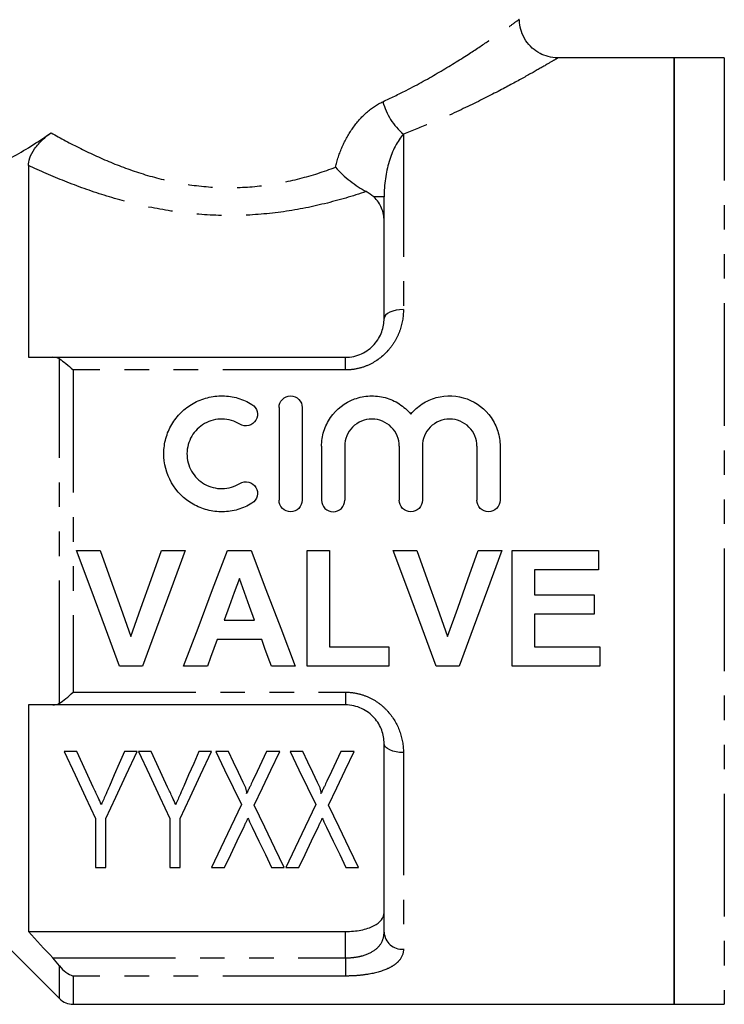
# Model space of a CAD drawing. Extents: x 114 to 293, y 86 to 265.
# Drawn here: x 150 to 187, y 174 to 225 of the extents above; entities that cross this region are included whole.
import ezdxf

# ---------------------------------------------------------------- set-up
doc = ezdxf.new("R2010")
doc.units = 0
doc.linetypes.add('PHANTOM', pattern=[12.7, 6.35, -1.27, 1.27, -1.27, 1.27, -1.27])
doc.layers.get('0').update_dxf_attribs({"linetype": 'CONTINUOUS'})

msp = doc.modelspace()

# ---------------------------------------------------------------- linework, layer by layer
at = {"color": 7, "linetype": 'CONTINUOUS'}
for p, q in [((183.908, 223.189), (177.9, 223.189)), ((186.508, 223.189), (183.908, 223.189)), ((183.908, 223.189), (183.908, 198.689)), ((183.908, 174.189), (183.908, 223.189)), ((150.508, 217.614), (150.508, 207.689)), ((168.908, 209.689), (168.908, 215.988)), ((151.767, 207.689), (166.908, 207.689)), ((163.473, 205.089), (163.473, 200.289)), ((164.673, 205.089), (164.673, 200.289)), ((165.673, 203.081), (165.673, 200.289)), ((166.873, 203.081), (166.873, 200.289)), ((169.691, 203.081), (169.691, 200.289)), ((170.891, 203.081), (170.891, 200.289)), ((173.708, 203.081), (173.708, 200.289)), ((174.908, 203.081), (174.908, 200.289)), ((183.908, 198.689), (183.908, 174.189)), ((152.999, 197.689), (154.218, 197.689)), ((157.39, 197.689), (158.615, 197.689)), ((160.806, 197.689), (162.028, 197.689)), ((164.922, 197.689), (166.076, 197.689)), ((164.922, 191.689), (164.922, 197.689)), ((166.076, 197.689), (166.076, 192.689)), ((169.384, 197.689), (170.603, 197.689)), ((173.775, 197.689), (174.999, 197.689)), ((175.538, 197.689), (179.999, 197.689)), ((175.538, 191.689), (175.538, 197.689)), ((179.999, 197.689), (179.999, 196.689)), ((176.692, 196.689), (176.692, 195.382)), ((179.999, 196.689), (176.692, 196.689)), ((176.692, 195.382), (179.769, 195.382)), ((179.769, 195.382), (179.769, 194.382)), ((176.692, 194.382), (176.692, 192.689)), ((179.769, 194.382), (176.692, 194.382)), ((160.636, 194.074), (162.211, 194.074)), ((162.577, 193.074), (160.275, 193.074)), ((166.076, 192.689), (169.153, 192.689)), ((169.153, 192.689), (169.153, 191.689)), ((176.692, 192.689), (180.076, 192.689)), ((180.076, 192.689), (180.076, 191.689)), ((156.404, 191.689), (155.218, 191.689)), ((159.769, 191.689), (158.538, 191.689)), ((164.307, 191.689), (163.083, 191.689)), ((169.153, 191.689), (164.922, 191.689)), ((172.789, 191.689), (171.603, 191.689)), ((180.076, 191.689), (175.538, 191.689)), ((150.508, 189.689), (150.508, 177.959)), ((166.908, 189.689), (151.767, 189.689)), ((168.908, 177.923), (168.908, 187.689)), ((153.006, 187.273), (152.357, 187.273)), ((156.126, 187.273), (155.477, 187.273)), ((156.852, 187.273), (156.203, 187.273)), ((159.973, 187.273), (159.324, 187.273)), ((160.854, 187.273), (160.203, 187.273)), ((163.511, 187.273), (162.833, 187.273)), ((164.7, 187.273), (164.049, 187.273)), ((167.357, 187.273), (166.679, 187.273)), ((153.973, 183.815), (153.973, 181.273)), ((154.511, 181.273), (154.511, 183.815)), ((157.819, 183.815), (157.819, 181.273)), ((158.357, 181.273), (158.357, 183.815)), ((153.973, 181.273), (154.511, 181.273)), ((157.819, 181.273), (158.357, 181.273)), ((159.973, 181.273), (160.65, 181.273)), ((163.092, 181.273), (163.742, 181.273)), ((163.819, 181.273), (164.497, 181.273)), ((166.938, 181.273), (167.588, 181.273)), ((147.908, 178.689), (152.115, 174.482)), ((150.508, 177.959), (166.908, 177.959)), ((152.822, 174.189), (183.908, 174.189)), ((183.908, 174.189), (186.508, 174.189))]:
    msp.add_line(p, q, dxfattribs=at)
at = {"color": 8, "linetype": 'PHANTOM'}
for p, q in [((186.508, 223.189), (186.508, 174.189)), ((169.908, 219.243), (169.908, 210.157)), ((168.908, 215.988), (168.372, 215.988)), ((152.115, 189.777), (152.115, 207.601)), ((166.908, 207.03), (166.908, 207.689)), ((152.822, 207.03), (152.822, 190.349)), ((166.908, 207.03), (152.822, 207.03)), ((152.822, 190.349), (166.908, 190.349)), ((166.908, 190.349), (166.908, 189.689)), ((169.908, 187.221), (169.908, 177.039)), ((166.908, 176.593), (166.908, 177.959)), ((151.767, 176.593), (166.908, 176.593)), ((166.908, 176.593), (166.908, 175.653)), ((152.115, 174.482), (152.115, 176.182)), ((166.908, 175.653), (152.822, 175.653)), ((152.822, 175.653), (152.822, 174.189))]:
    msp.add_line(p, q, dxfattribs=at)
at = {"color": 8, "linetype": 'PHANTOM', "flags": 128}
for points in [[(169.908, 210.157), (169.713, 210.148), (169.526, 210.122), (169.353, 210.078), (169.201, 210.02), (169.077, 209.949), (168.984, 209.868), (168.927, 209.781), (168.908, 209.689)], [(169.908, 187.221), (169.713, 187.23), (169.526, 187.257), (169.353, 187.3), (169.201, 187.358), (169.077, 187.429), (168.984, 187.51), (168.927, 187.598), (168.908, 187.689)]]:
    msp.add_lwpolyline(points, dxfattribs=at)
at = {"color": 7, "linetype": 'CONTINUOUS', "flags": 128}
for points in [[(155.218, 191.689), (154.49, 193.659), (153.748, 195.664), (152.999, 197.689)], [(154.218, 197.689), (154.752, 196.191), (155.282, 194.702), (155.807, 193.228)], [(155.807, 193.228), (156.33, 194.702), (156.858, 196.191), (157.39, 197.689)], [(158.615, 197.689), (157.869, 195.664), (157.13, 193.659), (156.404, 191.689)], [(158.538, 191.689), (159.282, 193.659), (160.04, 195.664), (160.806, 197.689)], [(162.028, 197.689), (162.797, 195.664), (163.559, 193.659), (164.307, 191.689)], [(171.603, 191.689), (170.874, 193.659), (170.133, 195.664), (169.384, 197.689)], [(170.603, 197.689), (171.136, 196.191), (171.667, 194.702), (172.192, 193.228)], [(172.192, 193.228), (172.715, 194.702), (173.243, 196.191), (173.775, 197.689)], [(174.999, 197.689), (174.253, 195.664), (173.515, 193.659), (172.789, 191.689)], [(161.422, 196.228), (161.159, 195.507), (160.897, 194.789), (160.636, 194.074)], [(162.211, 194.074), (161.949, 194.789), (161.686, 195.507), (161.422, 196.228)], [(160.275, 193.074), (160.105, 192.61), (159.936, 192.148), (159.769, 191.689)], [(163.083, 191.689), (162.916, 192.148), (162.747, 192.61), (162.577, 193.074)], [(152.357, 187.273), (152.92, 186.069), (153.459, 184.915), (153.973, 183.815)], [(153.866, 185.433), (153.585, 186.033), (153.299, 186.647), (153.006, 187.273)], [(154.511, 183.815), (155.025, 184.915), (155.564, 186.069), (156.126, 187.273)], [(155.477, 187.273), (155.212, 186.665), (154.952, 186.068), (154.697, 185.484)], [(156.203, 187.273), (156.766, 186.069), (157.305, 184.915), (157.819, 183.815)], [(157.712, 185.433), (157.431, 186.033), (157.145, 186.647), (156.852, 187.273)], [(158.357, 183.815), (158.871, 184.915), (159.41, 186.069), (159.973, 187.273)], [(159.324, 187.273), (159.058, 186.665), (158.798, 186.068), (158.543, 185.484)], [(160.203, 187.273), (160.658, 186.328), (161.099, 185.412), (161.524, 184.528)], [(161.623, 185.676), (161.371, 186.199), (161.115, 186.731), (160.854, 187.273)], [(162.833, 187.273), (162.586, 186.755), (162.343, 186.246), (162.105, 185.746)], [(162.189, 184.499), (162.614, 185.392), (163.055, 186.317), (163.511, 187.273)], [(164.049, 187.273), (164.505, 186.328), (164.945, 185.412), (165.37, 184.528)], [(165.469, 185.676), (165.217, 186.199), (164.961, 186.731), (164.7, 187.273)], [(166.679, 187.273), (166.432, 186.755), (166.19, 186.246), (165.951, 185.746)], [(166.035, 184.499), (166.46, 185.392), (166.901, 186.317), (167.357, 187.273)], [(161.524, 184.528), (160.973, 183.372), (160.455, 182.285), (159.973, 181.273)], [(163.742, 181.273), (163.259, 182.277), (162.74, 183.353), (162.189, 184.499)], [(165.37, 184.528), (164.819, 183.372), (164.301, 182.285), (163.819, 181.273)], [(167.588, 181.273), (167.105, 182.277), (166.587, 183.353), (166.035, 184.499)], [(160.65, 181.273), (160.972, 181.947), (161.31, 182.655), (161.664, 183.396)], [(162.084, 183.365), (162.436, 182.635), (162.772, 181.937), (163.092, 181.273)], [(164.497, 181.273), (164.818, 181.947), (165.156, 182.655), (165.51, 183.396)], [(165.93, 183.365), (166.282, 182.635), (166.618, 181.937), (166.938, 181.273)]]:
    msp.add_lwpolyline(points, dxfattribs=at)
at = {"color": 8, "linetype": 'PHANTOM'}
for centre, radius, start, end in [((172.015, 221.746), 3.271, 194.6007, 229.9075), ((169.854, 177.985), 0.947, 183.752, 273.315)]:
    msp.add_arc(centre, radius, start, end, dxfattribs=at)
at = {"color": 7, "linetype": 'CONTINUOUS'}
msp.add_arc((152.822, 175.189), 1, 225, 270, dxfattribs=at)
at = {"color": 8, "linetype": 'PHANTOM'}
for points, knots in [([(168.849, 220.921), (169.256, 221.115), (170.303, 221.614), (171.81, 222.463), (173.232, 223.344), (174.355, 224.091), (175.18, 224.665), (175.7, 225.038), (175.94, 225.212), (175.886, 225.173), (175.876, 225.166)], [0, 0, 0, 0, 0.099109, 0.255601, 0.415429, 0.552959, 0.693536, 0.828891, 0.968317, 1, 1, 1, 1]), ([(177.9, 223.184), (177.901, 223.185), (177.907, 223.188), (177.691, 223.06), (177.091, 222.709), (176.155, 222.178), (174.889, 221.49), (173.267, 220.671), (171.559, 219.885), (170.368, 219.422), (169.908, 219.243)], [0, 0, 0, 0, 0.031362, 0.165156, 0.303277, 0.439943, 0.579976, 0.737557, 0.898733, 1, 1, 1, 1]), ([(166.387, 217.523), (166.476, 217.891), (166.596, 218.247), (166.896, 218.928), (167.08, 219.256), (167.499, 219.852), (167.74, 220.126), (168.265, 220.591), (168.547, 220.782), (168.849, 220.921)], [0, 0, 0, 0, 0.25, 0.25, 0.5, 0.5, 0.75, 0.75, 1, 1, 1, 1]), ([(151.685, 219.315), (152.172, 219.036), (152.68, 218.76), (153.744, 218.229), (154.303, 217.972), (155.455, 217.504), (156.051, 217.29), (157.292, 216.924), (157.942, 216.77), (159.247, 216.555), (159.907, 216.49), (161.244, 216.458), (161.927, 216.492), (163.257, 216.653), (163.908, 216.778), (165.183, 217.105), (165.798, 217.303), (166.387, 217.523)], [0, 0, 0, 0, 0.125, 0.125, 0.25, 0.25, 0.375, 0.375, 0.5, 0.5, 0.625, 0.625, 0.75, 0.75, 0.875, 0.875, 1, 1, 1, 1]), ([(169.908, 219.243), (169.591, 218.887), (169.335, 218.381), (168.996, 217.253), (168.908, 216.632), (168.908, 215.988)], [0, 0, 0, 0, 0.5, 0.5, 1, 1, 1, 1]), ([(167.975, 216.268), (167.285, 216.033), (166.572, 215.821), (165.097, 215.459), (164.336, 215.311), (162.798, 215.102), (162.01, 215.04), (160.44, 215.014), (159.663, 215.049), (158.122, 215.209), (157.353, 215.335), (155.857, 215.658), (155.134, 215.854), (153.731, 216.295), (153.048, 216.541), (151.737, 217.062), (151.109, 217.335), (150.508, 217.614)], [0, 0, 0, 0, 0.125, 0.125, 0.25, 0.25, 0.375, 0.375, 0.5, 0.5, 0.625, 0.625, 0.75, 0.75, 0.875, 0.875, 1, 1, 1, 1]), ([(169.908, 210.157), (169.908, 209.782), (169.844, 209.405), (169.644, 208.86), (169.562, 208.684), (169.36, 208.345), (169.242, 208.181), (168.841, 207.731), (168.506, 207.475), (167.941, 207.213), (167.739, 207.144), (167.33, 207.053), (167.121, 207.03), (166.908, 207.03)], [0, 0, 0, 0, 0.25, 0.25, 0.375, 0.375, 0.5, 0.5, 0.75, 0.75, 0.875, 0.875, 1, 1, 1, 1]), ([(166.908, 190.349), (167.122, 190.349), (167.335, 190.325), (167.746, 190.232), (167.943, 190.165), (168.321, 189.989), (168.501, 189.88), (168.827, 189.634), (168.976, 189.497), (169.38, 189.041), (169.578, 188.7), (169.845, 187.969), (169.908, 187.597), (169.908, 187.221)], [0, 0, 0, 0, 0.125, 0.125, 0.25, 0.25, 0.375, 0.375, 0.5, 0.5, 0.75, 0.75, 1, 1, 1, 1]), ([(166.908, 176.593), (167.055, 176.593), (167.198, 176.601), (167.478, 176.635), (167.616, 176.661), (168, 176.761), (168.224, 176.859), (168.574, 177.102), (168.703, 177.248), (168.87, 177.568), (168.908, 177.741), (168.908, 177.923)], [0, 0, 0, 0, 0.125, 0.125, 0.25, 0.25, 0.5, 0.5, 0.75, 0.75, 1, 1, 1, 1]), ([(169.908, 177.039), (169.908, 176.84), (169.844, 176.653), (169.644, 176.399), (169.562, 176.32), (169.36, 176.171), (169.242, 176.102), (168.841, 175.916), (168.506, 175.818), (167.941, 175.72), (167.739, 175.694), (167.33, 175.661), (167.121, 175.653), (166.908, 175.653)], [0, 0, 0, 0, 0.25, 0.25, 0.375, 0.375, 0.5, 0.5, 0.75, 0.75, 0.875, 0.875, 1, 1, 1, 1])]:
    msp.add_open_spline(points, degree=3, knots=knots, dxfattribs=at)
at = {"color": 7, "linetype": 'CONTINUOUS'}
for points, knots in [([(177.899, 223.192), (177.891, 223.191), (177.722, 223.173), (177.401, 223.243), (176.955, 223.408), (176.557, 223.688), (176.22, 224.074), (176.003, 224.528), (175.909, 224.907), (175.917, 225.114), (175.919, 225.166)], [0, 0, 0, 0, 0.007563, 0.164246, 0.309313, 0.467131, 0.629359, 0.799945, 0.949864, 1, 1, 1, 1]), ([(147.908, 217.237), (148.414, 217.427), (148.995, 217.686), (149.962, 218.209), (150.298, 218.404), (150.981, 218.832), (151.33, 219.064), (151.685, 219.315)], [0, 0, 0, 0, 0.5, 0.5, 0.75, 0.75, 1, 1, 1, 1]), ([(150.508, 217.614), (150.508, 217.729), (150.528, 217.859), (150.63, 218.152), (150.714, 218.317), (150.949, 218.651), (151.095, 218.814), (151.389, 219.092), (151.54, 219.212), (151.685, 219.315)], [0, 0, 0, 0, 0.25, 0.25, 0.5, 0.5, 0.75, 0.75, 1, 1, 1, 1]), ([(166.387, 217.523), (166.5, 217.399), (166.623, 217.275), (166.877, 217.039), (167.009, 216.926), (167.285, 216.707), (167.423, 216.607), (167.701, 216.423), (167.842, 216.338), (167.975, 216.268)], [0, 0, 0, 0, 0.25, 0.25, 0.5, 0.5, 0.75, 0.75, 1, 1, 1, 1]), ([(168.908, 214.744), (168.908, 214.975), (168.869, 215.196), (168.695, 215.621), (168.563, 215.816), (168.372, 215.988)], [0, 0, 0, 0, 0.5, 0.5, 1, 1, 1, 1]), ([(166.908, 207.689), (167.055, 207.689), (167.198, 207.705), (167.478, 207.767), (167.616, 207.814), (168, 207.99), (168.224, 208.16), (168.574, 208.551), (168.703, 208.773), (168.87, 209.229), (168.908, 209.461), (168.908, 209.689)], [0, 0, 0, 0, 0.125, 0.125, 0.25, 0.25, 0.5, 0.5, 0.75, 0.75, 1, 1, 1, 1]), ([(162.073, 200.128), (161.844, 199.988), (161.601, 199.881), (161.089, 199.733), (160.822, 199.694), (160.291, 199.686), (160.021, 199.718), (159.507, 199.85), (159.257, 199.951), (158.562, 200.347), (158.174, 200.736), (157.646, 201.655), (157.507, 202.188), (157.514, 202.975), (157.55, 203.236), (157.69, 203.742), (157.792, 203.982), (158.057, 204.434), (158.219, 204.642), (158.591, 205.009), (158.805, 205.17), (159.262, 205.429), (159.511, 205.53), (160.026, 205.662), (160.289, 205.693), (160.826, 205.685), (161.089, 205.645), (161.6, 205.497), (161.846, 205.389), (162.073, 205.25)], [0, 0, 0, 0, 0.0625, 0.0625, 0.125, 0.125, 0.1875, 0.1875, 0.25, 0.25, 0.375, 0.375, 0.5, 0.5, 0.5625, 0.5625, 0.625, 0.625, 0.6875, 0.6875, 0.75, 0.75, 0.8125, 0.8125, 0.875, 0.875, 0.9375, 0.9375, 1, 1, 1, 1]), ([(163.473, 205.089), (163.473, 205.245), (163.536, 205.398), (163.755, 205.621), (163.913, 205.689), (164.232, 205.689), (164.39, 205.623), (164.612, 205.397), (164.673, 205.245), (164.673, 205.089)], [0, 0, 0, 0, 0.25, 0.25, 0.5, 0.5, 0.75, 0.75, 1, 1, 1, 1]), ([(165.673, 203.081), (165.673, 203.348), (165.714, 203.608), (165.872, 204.113), (165.989, 204.351), (166.439, 205.001), (166.88, 205.344), (167.63, 205.62), (167.899, 205.675), (168.435, 205.699), (168.708, 205.668), (169.225, 205.528), (169.474, 205.416), (169.92, 205.128), (170.121, 204.95), (170.291, 204.745)], [0, 0, 0, 0, 0.125, 0.125, 0.25, 0.25, 0.5, 0.5, 0.625, 0.625, 0.75, 0.75, 0.875, 0.875, 1, 1, 1, 1]), ([(170.291, 204.745), (170.461, 204.95), (170.658, 205.126), (171.107, 205.416), (171.352, 205.526), (172.129, 205.739), (172.696, 205.714), (173.7, 205.346), (174.141, 205.002), (174.591, 204.355), (174.709, 204.113), (174.867, 203.613), (174.908, 203.348), (174.908, 203.081)], [0, 0, 0, 0, 0.125, 0.125, 0.25, 0.25, 0.5, 0.5, 0.75, 0.75, 0.875, 0.875, 1, 1, 1, 1]), ([(162.073, 205.25), (162.21, 205.167), (162.306, 205.032), (162.381, 204.733), (162.357, 204.568), (162.199, 204.3), (162.064, 204.196), (161.755, 204.117), (161.585, 204.143), (161.449, 204.226)], [0, 0, 0, 0, 0.25, 0.25, 0.5, 0.5, 0.75, 0.75, 1, 1, 1, 1]), ([(161.449, 204.226), (161.312, 204.309), (161.167, 204.373), (160.861, 204.462), (160.701, 204.486), (160.223, 204.494), (159.901, 204.412), (159.348, 204.099), (159.117, 203.871), (158.799, 203.327), (158.713, 203.012), (158.71, 202.384), (158.792, 202.069), (159.11, 201.516), (159.344, 201.283), (159.896, 200.968), (160.215, 200.885), (160.859, 200.894), (161.174, 200.985), (161.449, 201.153)], [0, 0, 0, 0, 0.0625, 0.0625, 0.125, 0.125, 0.25, 0.25, 0.375, 0.375, 0.5, 0.5, 0.625, 0.625, 0.75, 0.75, 0.875, 0.875, 1, 1, 1, 1]), ([(169.691, 203.081), (169.691, 203.266), (169.655, 203.447), (169.515, 203.786), (169.412, 203.942), (169.154, 204.202), (168.997, 204.308), (168.657, 204.451), (168.469, 204.489), (168.098, 204.489), (167.911, 204.452), (167.568, 204.309), (167.413, 204.205), (167.021, 203.809), (166.873, 203.451), (166.873, 203.081)], [0, 0, 0, 0, 0.125, 0.125, 0.25, 0.25, 0.375, 0.375, 0.5, 0.5, 0.625, 0.625, 0.75, 0.75, 1, 1, 1, 1]), ([(173.708, 203.081), (173.708, 203.266), (173.672, 203.447), (173.533, 203.786), (173.43, 203.942), (173.171, 204.202), (173.014, 204.308), (172.674, 204.451), (172.487, 204.489), (172.115, 204.489), (171.929, 204.452), (171.586, 204.309), (171.431, 204.205), (171.038, 203.809), (170.891, 203.451), (170.891, 203.081)], [0, 0, 0, 0, 0.125, 0.125, 0.25, 0.25, 0.375, 0.375, 0.5, 0.5, 0.625, 0.625, 0.75, 0.75, 1, 1, 1, 1]), ([(161.449, 201.153), (161.584, 201.235), (161.751, 201.26), (162.055, 201.186), (162.192, 201.086), (162.355, 200.819), (162.381, 200.653), (162.307, 200.346), (162.209, 200.211), (162.073, 200.128)], [0, 0, 0, 0, 0.25, 0.25, 0.5, 0.5, 0.75, 0.75, 1, 1, 1, 1]), ([(164.673, 200.289), (164.673, 200.131), (164.609, 199.976), (164.387, 199.754), (164.231, 199.689), (163.917, 199.689), (163.761, 199.753), (163.537, 199.977), (163.473, 200.131), (163.473, 200.289)], [0, 0, 0, 0, 0.25, 0.25, 0.5, 0.5, 0.75, 0.75, 1, 1, 1, 1]), ([(165.673, 200.289), (165.673, 200.131), (165.738, 199.976), (165.96, 199.754), (166.116, 199.689), (166.43, 199.689), (166.586, 199.753), (166.81, 199.977), (166.873, 200.131), (166.873, 200.289)], [0, 0, 0, 0, 0.25, 0.25, 0.5, 0.5, 0.75, 0.75, 1, 1, 1, 1]), ([(170.891, 200.289), (170.891, 200.131), (170.826, 199.976), (170.605, 199.754), (170.448, 199.689), (170.135, 199.689), (169.979, 199.753), (169.755, 199.977), (169.691, 200.131), (169.691, 200.289)], [0, 0, 0, 0, 0.25, 0.25, 0.5, 0.5, 0.75, 0.75, 1, 1, 1, 1]), ([(174.908, 200.289), (174.908, 200.131), (174.843, 199.976), (174.622, 199.754), (174.465, 199.689), (174.152, 199.689), (173.996, 199.753), (173.772, 199.977), (173.708, 200.131), (173.708, 200.289)], [0, 0, 0, 0, 0.25, 0.25, 0.5, 0.5, 0.75, 0.75, 1, 1, 1, 1]), ([(168.908, 187.689), (168.908, 187.918), (168.87, 188.147), (168.703, 188.605), (168.577, 188.823), (168.224, 189.219), (168.004, 189.386), (167.489, 189.624), (167.202, 189.689), (166.908, 189.689)], [0, 0, 0, 0, 0.25, 0.25, 0.5, 0.5, 0.75, 0.75, 1, 1, 1, 1]), ([(161.796, 185.099), (161.813, 185.147), (161.805, 185.197), (161.783, 185.295), (161.766, 185.343), (161.711, 185.487), (161.668, 185.581), (161.623, 185.676)], [0, 0, 0, 0, 0.25, 0.25, 0.5, 0.5, 1, 1, 1, 1]), ([(162.105, 185.746), (162.061, 185.655), (162.018, 185.564), (161.974, 185.473), (161.944, 185.411), (161.914, 185.348), (161.884, 185.286), (161.854, 185.223), (161.825, 185.161), (161.796, 185.099)], [0, 0, 0, 0, 0.0001791651, 0.0001791651, 0.0001791651, 0.0003036974, 0.0003036974, 0.0003036974, 0.0004282469, 0.0004282469, 0.0004282469, 0.0004282469]), ([(165.642, 185.099), (165.66, 185.147), (165.651, 185.197), (165.629, 185.295), (165.612, 185.343), (165.558, 185.487), (165.514, 185.581), (165.469, 185.676)], [0, 0, 0, 0, 0.25, 0.25, 0.5, 0.5, 1, 1, 1, 1]), ([(165.951, 185.746), (165.907, 185.655), (165.864, 185.564), (165.821, 185.473), (165.791, 185.411), (165.76, 185.348), (165.73, 185.286), (165.7, 185.223), (165.671, 185.161), (165.642, 185.099)], [0, 0, 0, 0, 0.0001791651, 0.0001791651, 0.0001791651, 0.0003036974, 0.0003036974, 0.0003036974, 0.0004282469, 0.0004282469, 0.0004282469, 0.0004282469]), ([(154.284, 184.536), (154.228, 184.658), (154.171, 184.779), (154.114, 184.902), (154.073, 184.989), (154.032, 185.078), (153.991, 185.166), (153.95, 185.255), (153.908, 185.344), (153.866, 185.433)], [0, 0, 0, 0, 0.0002473725, 0.0002473725, 0.0002473725, 0.0004244079, 0.0004244079, 0.0004244079, 0.0006014816, 0.0006014816, 0.0006014816, 0.0006014816]), ([(154.697, 185.484), (154.64, 185.352), (154.582, 185.221), (154.526, 185.091), (154.485, 184.998), (154.445, 184.905), (154.404, 184.812), (154.364, 184.72), (154.324, 184.628), (154.284, 184.536)], [0, 0, 0, 0, 0.0002583737, 0.0002583737, 0.0002583737, 0.0004441495, 0.0004441495, 0.0004441495, 0.000629969, 0.000629969, 0.000629969, 0.000629969]), ([(158.13, 184.536), (158.074, 184.658), (158.018, 184.779), (157.96, 184.902), (157.919, 184.989), (157.878, 185.078), (157.837, 185.166), (157.796, 185.255), (157.754, 185.344), (157.712, 185.433)], [0, 0, 0, 0, 0.0002473725, 0.0002473725, 0.0002473725, 0.0004244079, 0.0004244079, 0.0004244079, 0.0006014816, 0.0006014816, 0.0006014816, 0.0006014816]), ([(158.543, 185.484), (158.486, 185.352), (158.428, 185.221), (158.372, 185.091), (158.331, 184.998), (158.291, 184.905), (158.25, 184.812), (158.21, 184.72), (158.17, 184.628), (158.13, 184.536)], [0, 0, 0, 0, 0.0002583737, 0.0002583737, 0.0002583737, 0.0004441495, 0.0004441495, 0.0004441495, 0.000629969, 0.000629969, 0.000629969, 0.000629969]), ([(161.664, 183.396), (161.69, 183.45), (161.715, 183.505), (161.741, 183.56), (161.761, 183.604), (161.783, 183.647), (161.804, 183.69), (161.825, 183.734), (161.845, 183.777), (161.866, 183.821)], [0, 0, 0, 0, 0.0001177762, 0.0001177762, 0.0001177762, 0.000210383, 0.000210383, 0.000210383, 0.0003029915, 0.0003029915, 0.0003029915, 0.0003029915]), ([(161.866, 183.821), (161.894, 183.762), (161.922, 183.702), (161.951, 183.643), (161.973, 183.596), (161.996, 183.55), (162.018, 183.503), (162.04, 183.457), (162.062, 183.411), (162.084, 183.365)], [0, 0, 0, 0, 0.0001266056, 0.0001266056, 0.0001266056, 0.0002262028, 0.0002262028, 0.0002262028, 0.0003258063, 0.0003258063, 0.0003258063, 0.0003258063]), ([(165.51, 183.396), (165.536, 183.45), (165.562, 183.505), (165.587, 183.56), (165.608, 183.604), (165.629, 183.647), (165.65, 183.69), (165.671, 183.734), (165.691, 183.777), (165.712, 183.821)], [0, 0, 0, 0, 0.0001177762, 0.0001177762, 0.0001177762, 0.000210383, 0.000210383, 0.000210383, 0.0003029915, 0.0003029915, 0.0003029915, 0.0003029915]), ([(165.712, 183.821), (165.74, 183.762), (165.769, 183.702), (165.797, 183.643), (165.82, 183.596), (165.842, 183.55), (165.864, 183.503), (165.886, 183.457), (165.908, 183.411), (165.93, 183.365)], [0, 0, 0, 0, 0.0001266056, 0.0001266056, 0.0001266056, 0.0002262028, 0.0002262028, 0.0002262028, 0.0003258063, 0.0003258063, 0.0003258063, 0.0003258063]), ([(166.908, 177.959), (167.189, 177.959), (167.464, 177.984), (167.963, 178.082), (168.187, 178.154), (168.545, 178.334), (168.683, 178.442), (168.864, 178.681), (168.908, 178.811), (168.908, 178.947)], [0, 0, 0, 0, 0.25, 0.25, 0.5, 0.5, 0.75, 0.75, 1, 1, 1, 1])]:
    msp.add_open_spline(points, degree=3, knots=knots, dxfattribs=at)
for points in [[(168.372, 215.988), (168.257, 216.092), (168.127, 216.187), (167.975, 216.268)], [(150.508, 207.689), (150.927, 207.689), (151.347, 207.689), (151.767, 207.689)], [(152.115, 207.601), (152.01, 207.663), (151.893, 207.689), (151.767, 207.689)], [(152.115, 207.601), (152.321, 207.48), (152.574, 207.268), (152.822, 207.03)], [(152.115, 189.777), (152.321, 189.899), (152.574, 190.111), (152.822, 190.349)], [(151.767, 189.689), (151.347, 189.689), (150.927, 189.689), (150.508, 189.689)], [(151.767, 189.689), (151.893, 189.689), (152.01, 189.715), (152.115, 189.777)], [(150.508, 177.959), (150.927, 177.502), (151.347, 177.047), (151.767, 176.593)], [(152.115, 176.182), (152.01, 176.321), (151.893, 176.458), (151.767, 176.593)], [(152.115, 176.182), (152.321, 175.913), (152.574, 175.739), (152.822, 175.653)]]:
    msp.add_open_spline(points, degree=3, dxfattribs=at)

doc.saveas('drawing.dxf')
